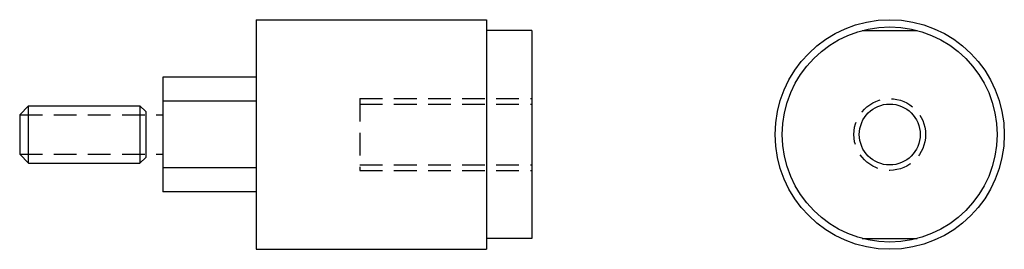
# Model space of a CAD drawing. Extents: x -72 to 66, y -16 to 16.
import ezdxf

# ---------------------------------------------------------------- set-up
doc = ezdxf.new("R2010")
doc.units = 0
doc.header["$LTSCALE"] = 12.7
doc.header["$MEASUREMENT"] = 0
doc.linetypes.add('HIDDEN', pattern=[0.375, 0.25, -0.125])
doc.layers.get('0').update_dxf_attribs({"linetype": 'CONTINUOUS'})

# ---------------------------------------------------------------- blocks, each defined once
blk = doc.blocks.new('AC100MFV')
for p, q in [((-38.5, 16), (-6.3, 16)), ((-38.5, 16), (-38.5, -16)), ((-6.3, 16), (-6.3, -16)), ((-6.3, 16), (-6.3, 16)), ((-6.3, 16), (-6.3, 16)), ((-6.3, 16), (-6.3, 16)), ((-6.3, 16), (-6.3, 16)), ((-6.3, 16), (-6.3, 16)), ((-6.3, 16), (-6.3, 16)), ((-6.3, 16), (-6.3, 16)), ((-6.3, 16), (-6.3, 16)), ((-6.3, 16), (-6.3, 16)), ((-6.3, 16), (-6.3, 16)), ((-6.3, 16), (-6.3, 16)), ((-6.3, 16), (-6.3, 16)), ((-6.3, 16), (-6.3, 16)), ((-6.3, 16), (-6.3, 16)), ((-6.3, 16), (-6.3, 16)), ((0, 14.5), (-6.3, 14.5)), ((0, 14.5), (0, -14.5)), ((-38.5, 8), (-51.5, 8)), ((-51.5, 8), (-51.5, -8)), ((-38.5, 4.66), (-51.5, 4.66)), ((-71.5, 2.75), (-70.25, 4)), ((-70.25, 4), (-54.7, 4)), ((-70.25, -4), (-70.25, 4)), ((-54.7, 4), (-54.7, -4)), ((-53.9, 3.2), (-54.7, 4)), ((-53.9, 3.2), (-53.9, -3.2)), ((-71.5, 2.75), (-71.5, -2.75)), ((-71.5, -2.75), (-70.25, -4)), ((-70.25, -4), (-54.7, -4)), ((-53.9, -3.2), (-54.7, -4)), ((-38.5, -4.66), (-51.5, -4.66)), ((-38.5, -8), (-51.5, -8)), ((0, -14.5), (-6.3, -14.5)), ((-38.5, -16), (-6.3, -16))]:
    blk.add_line(p, q)
at = {"linetype": 'HIDDEN'}
for p, q in [((-24, 5), (0, 5)), ((-24, 5), (-24, -5)), ((-24, 4.25), (0, 4.25)), ((-71.5, 2.75), (-51.5, 2.75)), ((-71.5, -2.75), (-51.5, -2.75)), ((-24, -4.25), (0, -4.25)), ((-24, -5), (0, -5))]:
    blk.add_line(p, q, dxfattribs=at)
blk = doc.blocks.new('AC100MSV')
for p, q in [((0, 16), (0, 16)), ((0, 16), (0, 16)), ((0, 16), (0, 16)), ((0, 16), (0, 16)), ((0, 16), (0, 16)), ((0, 16), (0, 16)), ((0, 16), (0, 16)), ((0, 16), (0, 16)), ((0, 16), (0, 16)), ((0, 16), (0, 16)), ((0, 16), (0, 16)), ((0, 16), (0, 16)), ((0, 16), (0, 16)), ((0, 16), (0, 16)), ((0, 16), (0, 16)), ((-3.84, 14.5), (3.84, 14.5)), ((-3.84, -14.5), (3.84, -14.5))]:
    blk.add_line(p, q)
for radius in [16, 15, 4.25]:
    blk.add_circle((0, 0), radius)
at = {"linetype": 'HIDDEN'}
blk.add_circle((0, 0), 5, dxfattribs=at)

msp = doc.modelspace()

# ---------------------------------------------------------------- block references
for name, p in [('AC100MFV', (0, 0)), ('AC100MSV', (50, 0))]:
    msp.add_blockref(name, p)

doc.saveas('drawing.dxf')
